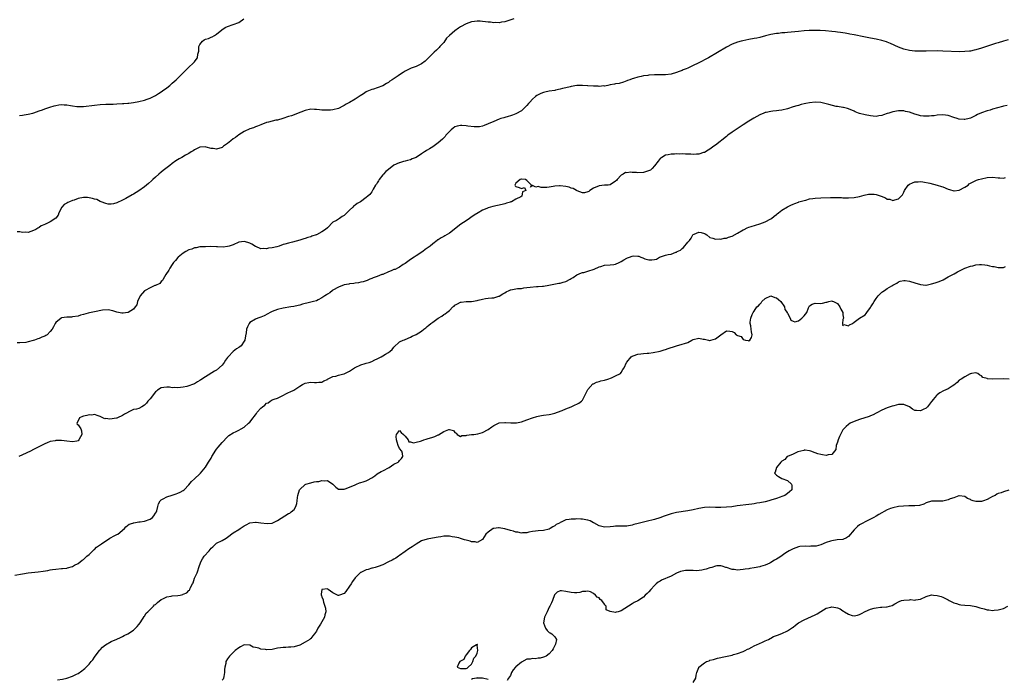
# Model space of a CAD drawing. Units: inches. Extents: x 2586000 to 2589000, y 1488000 to 1491000.
# Drawn here: x 2587546 to 2587901, y 1489339 to 1489577 of the extents above; entities that cross this region are included whole.
import ezdxf

# ---------------------------------------------------------------- set-up
doc = ezdxf.new("R2010")
doc.units = ezdxf.units.IN
doc.header["$MEASUREMENT"] = 0
doc.layers.add('LD25861488_10ft', color=131, linetype='Continuous')

msp = doc.modelspace()

# ---------------------------------------------------------------- linework, layer by layer
at = {"layer": 'LD25861488_10ft'}
for points, elevation in [([(2587724.31, 1489577), (2587721, 1489575.94), (2587719.8, 1489575.8), (2587719, 1489575.61), (2587717.71, 1489575.71), (2587717, 1489575.64), (2587715.82, 1489575.82), (2587715, 1489575.82), (2587714, 1489576), (2587713, 1489576.05), (2587712.15, 1489576.15), (2587711, 1489576.17), (2587710.08, 1489576.08), (2587709, 1489575.92), (2587707, 1489575.18), (2587705, 1489574.08), (2587704.3, 1489573.7), (2587703, 1489572.71), (2587701.06, 1489571), (2587700.02, 1489569.99), (2587699, 1489568.53), (2587697.53, 1489567), (2587697.33, 1489566.67), (2587697, 1489566.3), (2587696.34, 1489565.66), (2587695.47, 1489565), (2587695, 1489564.5), (2587693.48, 1489563), (2587693.25, 1489562.75), (2587692.25, 1489561.75), (2587691, 1489560.82), (2587690.69, 1489560.69), (2587689, 1489559.86), (2587687.25, 1489559.25), (2587687, 1489559.14), (2587685, 1489558.12), (2587684.36, 1489557.64), (2587683, 1489556.83), (2587682.47, 1489556.47), (2587680.32, 1489555), (2587679.53, 1489554.47), (2587679, 1489554.08), (2587678.29, 1489553.71), (2587677, 1489552.84), (2587675, 1489552.06), (2587673.65, 1489551.65), (2587673, 1489551.47), (2587671.78, 1489551), (2587671.23, 1489550.77), (2587671, 1489550.64), (2587669.99, 1489549.99), (2587668.77, 1489549.23), (2587667, 1489548.01), (2587665, 1489546.86), (2587663.8, 1489546.2), (2587663, 1489545.69), (2587662.52, 1489545.48), (2587661, 1489544.69), (2587659, 1489544.15), (2587658.08, 1489544.08), (2587657, 1489544.01), (2587656.03, 1489544.03), (2587655, 1489544.11), (2587654.16, 1489544.16), (2587653, 1489544.34), (2587652.32, 1489544.32), (2587651, 1489544.41), (2587649, 1489543.97), (2587647.36, 1489543.36), (2587643.99, 1489542.01), (2587643, 1489541.71), (2587640.93, 1489541), (2587639, 1489540.48), (2587638.39, 1489540.39), (2587637, 1489540.06), (2587635.76, 1489539.76), (2587635, 1489539.54), (2587633, 1489538.8), (2587631.72, 1489538.28), (2587631, 1489538.03), (2587630.28, 1489537.72), (2587629, 1489537.3), (2587627, 1489536.38), (2587625, 1489535.13), (2587623.78, 1489534.22), (2587623, 1489533.67), (2587622.12, 1489533), (2587621, 1489532.05), (2587619.49, 1489531), (2587619, 1489530.63), (2587617, 1489530.03), (2587615.8, 1489530.2), (2587615, 1489530.24), (2587613.28, 1489530.72), (2587613, 1489530.77), (2587611, 1489530.7), (2587610.47, 1489530.47), (2587609, 1489529.74), (2587608.59, 1489529.41), (2587607.89, 1489529), (2587607, 1489528.46), (2587605.8, 1489527.8), (2587604.47, 1489527), (2587603.51, 1489526.49), (2587602.25, 1489525.75), (2587601, 1489524.81), (2587600.13, 1489524.13), (2587597.7, 1489522.3), (2587597, 1489521.65), (2587596.19, 1489521), (2587595, 1489519.92), (2587593.98, 1489519), (2587593.49, 1489518.51), (2587592.45, 1489517.55), (2587591, 1489516.32), (2587589, 1489514.93), (2587587, 1489513.73), (2587586.51, 1489513.49), (2587584.2, 1489512.2), (2587583, 1489511.58), (2587581, 1489510.62), (2587579.77, 1489510.23), (2587579, 1489510.14), (2587577.83, 1489510.17), (2587577, 1489510.4), (2587575.34, 1489511), (2587575.11, 1489511.11), (2587575, 1489511.11), (2587573.77, 1489511.77), (2587573, 1489511.95), (2587572.22, 1489512.22), (2587571, 1489512.43), (2587570.47, 1489512.47), (2587569, 1489512.48), (2587567, 1489512.11), (2587565.6, 1489511.6), (2587565, 1489511.43), (2587563.91, 1489511), (2587563.28, 1489510.72), (2587563, 1489510.5), (2587562.02, 1489509.98), (2587561.13, 1489509), (2587560.08, 1489507), (2587559.8, 1489506.2), (2587558.99, 1489505.01), (2587557, 1489503.79), (2587555.54, 1489503), (2587555.16, 1489502.84), (2587555, 1489502.75), (2587553.76, 1489502.24), (2587553, 1489501.7), (2587552.5, 1489501.5), (2587551.77, 1489501), (2587551, 1489500.59), (2587549, 1489499.92), (2587547.95, 1489499.95), (2587547, 1489499.86), (2587546.07, 1489500.07), (2587545, 1489500.14)], 11870), ([(2587545.9, 1489542.1), (2587547, 1489542.26), (2587547.62, 1489542.38), (2587549, 1489542.59), (2587550.69, 1489543), (2587551.12, 1489543.12), (2587553, 1489543.8), (2587554.22, 1489544.22), (2587555, 1489544.51), (2587556.87, 1489545.13), (2587558.4, 1489545.6), (2587559, 1489545.77), (2587560.05, 1489545.95), (2587561, 1489546.07), (2587561.97, 1489546.03), (2587563, 1489545.96), (2587564.24, 1489545.76), (2587565, 1489545.61), (2587566.57, 1489545.43), (2587567, 1489545.36), (2587568.59, 1489545.41), (2587569, 1489545.41), (2587573, 1489545.88), (2587575, 1489546.06), (2587577, 1489546.18), (2587579.74, 1489546.26), (2587581, 1489546.31), (2587583, 1489546.42), (2587583.52, 1489546.48), (2587585, 1489546.58), (2587585.37, 1489546.63), (2587587, 1489546.79), (2587589, 1489547.14), (2587591, 1489547.66), (2587591.99, 1489547.99), (2587593, 1489548.37), (2587595, 1489549.34), (2587595.99, 1489550.01), (2587597, 1489550.62), (2587597.53, 1489551), (2587599, 1489552.15), (2587600.12, 1489553), (2587601, 1489553.79), (2587602.43, 1489555), (2587603, 1489555.58), (2587604.46, 1489557), (2587605, 1489557.57), (2587607, 1489559.56), (2587608.53, 1489561), (2587608.76, 1489561.24), (2587609, 1489561.54), (2587609.69, 1489562.31), (2587610.13, 1489563), (2587610.29, 1489564.29), (2587610.52, 1489565), (2587610.59, 1489565.41), (2587610.65, 1489567), (2587611, 1489567.74), (2587611.96, 1489569), (2587612.58, 1489569.42), (2587613, 1489569.67), (2587614.03, 1489569.97), (2587615, 1489570.42), (2587615.47, 1489570.53), (2587616.28, 1489571), (2587617, 1489571.44), (2587618.94, 1489573.06), (2587620.13, 1489573.87), (2587621, 1489574.3), (2587623.03, 1489575.03), (2587625, 1489575.71), (2587626.85, 1489577)], 11860), ([(2587902.59, 1489569.41), (2587900.95, 1489568.95), (2587899, 1489568.34), (2587898.08, 1489568.08), (2587893, 1489566.4), (2587891, 1489565.79), (2587890.33, 1489565.67), (2587889, 1489565.37), (2587888.64, 1489565.36), (2587887, 1489565.18), (2587885.16, 1489565.16), (2587879, 1489565.4), (2587877, 1489565.43), (2587873, 1489565.35), (2587871, 1489565.35), (2587869, 1489565.41), (2587867, 1489565.59), (2587865, 1489566.02), (2587863, 1489566.74), (2587860.11, 1489568.11), (2587859, 1489568.59), (2587858.7, 1489568.7), (2587857, 1489569.24), (2587855, 1489569.71), (2587853, 1489570.1), (2587850.54, 1489570.54), (2587847, 1489571.24), (2587845.51, 1489571.51), (2587845, 1489571.63), (2587843.8, 1489571.8), (2587843, 1489571.97), (2587842.07, 1489572.07), (2587841, 1489572.26), (2587840.31, 1489572.31), (2587839, 1489572.49), (2587836.72, 1489572.72), (2587834.83, 1489572.83), (2587832.85, 1489572.85), (2587830.79, 1489572.79), (2587829, 1489572.68), (2587827, 1489572.51), (2587823, 1489572.12), (2587822, 1489572), (2587821, 1489571.91), (2587819.74, 1489571.74), (2587819, 1489571.67), (2587817, 1489571.33), (2587815.12, 1489570.88), (2587813, 1489570.31), (2587811.92, 1489570.08), (2587811, 1489569.9), (2587809, 1489569.56), (2587806.86, 1489569.14), (2587806.3, 1489569), (2587805, 1489568.62), (2587803, 1489567.84), (2587801, 1489566.81), (2587794.48, 1489563), (2587793, 1489562.24), (2587792.2, 1489561.8), (2587790.79, 1489561), (2587789, 1489560.13), (2587787, 1489559.2), (2587786.5, 1489559), (2587785.41, 1489558.59), (2587785, 1489558.39), (2587783.94, 1489558.06), (2587783, 1489557.65), (2587781, 1489557.06), (2587779, 1489556.83), (2587775, 1489556.8), (2587773, 1489556.66), (2587772.57, 1489556.57), (2587771, 1489556.41), (2587770.15, 1489556.15), (2587769, 1489556.01), (2587767.47, 1489555.47), (2587767, 1489555.39), (2587766.06, 1489555), (2587765.25, 1489554.75), (2587765, 1489554.61), (2587763.84, 1489554.16), (2587762.32, 1489553.68), (2587761, 1489553.52), (2587760.59, 1489553.41), (2587759, 1489553.19), (2587758.16, 1489553), (2587757, 1489552.77), (2587756.79, 1489552.79), (2587755, 1489552.63), (2587754.7, 1489552.7), (2587753, 1489552.75), (2587751, 1489552.86), (2587750.85, 1489552.85), (2587749, 1489552.94), (2587747, 1489552.94), (2587745, 1489552.64), (2587744.53, 1489552.53), (2587743, 1489552.11), (2587741.82, 1489551.82), (2587741, 1489551.58), (2587739.24, 1489551.24), (2587739, 1489551.18), (2587737, 1489550.89), (2587735.43, 1489550.57), (2587735, 1489550.46), (2587734.02, 1489550.02), (2587733, 1489549.61), (2587732.61, 1489549.39), (2587732.07, 1489549), (2587731, 1489547.99), (2587730, 1489547), (2587729.53, 1489546.47), (2587729, 1489545.74), (2587728.21, 1489545), (2587727, 1489543.83), (2587725, 1489542.73), (2587723.76, 1489542.24), (2587723, 1489542.03), (2587722.26, 1489541.74), (2587721, 1489541.42), (2587720.69, 1489541.31), (2587719.62, 1489541), (2587719, 1489540.78), (2587717, 1489540), (2587715, 1489539.07), (2587713.54, 1489538.46), (2587713, 1489538.32), (2587711.92, 1489538.08), (2587709.96, 1489538.04), (2587707.7, 1489538.29), (2587707, 1489538.44), (2587705.49, 1489538.51), (2587705, 1489538.55), (2587703.77, 1489538.23), (2587703, 1489538), (2587702.4, 1489537.6), (2587701.66, 1489537), (2587701, 1489536.38), (2587699.78, 1489535), (2587699.45, 1489534.55), (2587698.46, 1489533.54), (2587697, 1489532.22), (2587695, 1489530.81), (2587693.85, 1489530.15), (2587693, 1489529.57), (2587692.62, 1489529.38), (2587692.04, 1489529), (2587691, 1489528.28), (2587689.02, 1489527), (2587687.57, 1489526.43), (2587687, 1489526.18), (2587685.87, 1489525.87), (2587685, 1489525.68), (2587684.46, 1489525.54), (2587683, 1489525.07), (2587682.88, 1489525), (2587681, 1489524.16), (2587679, 1489522.69), (2587678.12, 1489521.88), (2587677.27, 1489521), (2587677, 1489520.69), (2587675.67, 1489519), (2587675.44, 1489518.56), (2587675, 1489517.85), (2587674.67, 1489517.33), (2587674.39, 1489517), (2587673.53, 1489515.53), (2587673.18, 1489514.82), (2587673, 1489514.6), (2587672.34, 1489513.66), (2587671.63, 1489513), (2587671, 1489512.58), (2587668.88, 1489511), (2587667.67, 1489510.33), (2587667, 1489509.73), (2587666.53, 1489509.47), (2587666.12, 1489509), (2587665, 1489507.95), (2587663.46, 1489506.54), (2587663, 1489505.98), (2587662.35, 1489505.65), (2587661.39, 1489505), (2587661, 1489504.72), (2587660.25, 1489504.25), (2587659, 1489503.58), (2587657, 1489501.62), (2587656.35, 1489501), (2587655, 1489500.08), (2587653.04, 1489499.04), (2587652.95, 1489499), (2587651.43, 1489498.57), (2587651, 1489498.36), (2587649.9, 1489498.1), (2587649, 1489497.69), (2587648.45, 1489497.55), (2587647, 1489497.07), (2587644.41, 1489496.41), (2587643, 1489496.08), (2587641.65, 1489495.65), (2587641, 1489495.5), (2587639.62, 1489495), (2587638.76, 1489494.76), (2587637, 1489494.33), (2587635.78, 1489494.22), (2587635, 1489493.99), (2587633.88, 1489494.12), (2587633, 1489494.04), (2587631.18, 1489494.82), (2587631, 1489494.87), (2587629.73, 1489495.73), (2587629, 1489496.09), (2587628.33, 1489496.33), (2587627, 1489496.69), (2587625, 1489496.35), (2587623, 1489495.47), (2587621.53, 1489495), (2587621, 1489494.82), (2587619.36, 1489494.64), (2587617.31, 1489494.69), (2587617, 1489494.72), (2587614.79, 1489494.79), (2587613, 1489494.77), (2587611.33, 1489494.67), (2587611, 1489494.67), (2587609.61, 1489494.39), (2587609, 1489494.36), (2587608.08, 1489493.92), (2587607, 1489493.62), (2587605.9, 1489493), (2587605, 1489492.43), (2587603.14, 1489491), (2587603, 1489490.87), (2587602.17, 1489489.82), (2587601.44, 1489489), (2587601, 1489488.37), (2587600.11, 1489487), (2587599.75, 1489486.25), (2587598.69, 1489484.69), (2587597.67, 1489483), (2587597.45, 1489482.55), (2587597, 1489482.18), (2587596.49, 1489481.51), (2587595, 1489480.78), (2587594.72, 1489480.72), (2587593, 1489479.95), (2587591.18, 1489479), (2587591, 1489478.87), (2587589.4, 1489477), (2587588.46, 1489475), (2587588.17, 1489473.83), (2587587.61, 1489473), (2587587, 1489472.16), (2587585.1, 1489471), (2587585, 1489470.96), (2587583.27, 1489470.73), (2587583, 1489470.72), (2587582.78, 1489470.78), (2587581, 1489471.1), (2587579.61, 1489471.61), (2587577.92, 1489471.92), (2587575.81, 1489471.81), (2587573, 1489471.28), (2587571.11, 1489470.89), (2587570.72, 1489470.72), (2587569, 1489470.28), (2587567.94, 1489470.06), (2587567, 1489469.68), (2587565, 1489469.39), (2587564.63, 1489469.37), (2587563, 1489469.38), (2587561, 1489469.08), (2587560.87, 1489469), (2587559, 1489467.36), (2587558.77, 1489467), (2587558.15, 1489465.85), (2587557.65, 1489465), (2587557, 1489464.18), (2587555.88, 1489463), (2587555.35, 1489462.65), (2587555, 1489462.45), (2587553.94, 1489462.06), (2587553, 1489461.6), (2587552.51, 1489461.49), (2587551.28, 1489461), (2587550.86, 1489460.86), (2587549, 1489460.38), (2587548.22, 1489460.22), (2587546.07, 1489460.07), (2587545, 1489460.1)], 11880), ([(2587902.24, 1489545.76), (2587901, 1489545.51), (2587900.62, 1489545.38), (2587897, 1489544.4), (2587896.09, 1489544.09), (2587895, 1489543.77), (2587893, 1489543.08), (2587891.51, 1489542.49), (2587891, 1489542.15), (2587890.21, 1489541.79), (2587889, 1489541.14), (2587888.53, 1489541), (2587887, 1489540.67), (2587886.71, 1489540.71), (2587885, 1489540.79), (2587884.83, 1489540.83), (2587884.17, 1489541), (2587883, 1489541.43), (2587881, 1489542.13), (2587879, 1489542.34), (2587877, 1489542.23), (2587875.94, 1489542.06), (2587875, 1489542.02), (2587874.13, 1489541.87), (2587873, 1489541.87), (2587872.11, 1489541.89), (2587871, 1489542.02), (2587870.23, 1489542.23), (2587869, 1489542.6), (2587867, 1489543.34), (2587865.63, 1489543.63), (2587865, 1489543.78), (2587863, 1489543.8), (2587861, 1489543.44), (2587859.56, 1489543), (2587859, 1489542.8), (2587857.61, 1489542.39), (2587857, 1489542.11), (2587855.97, 1489542.03), (2587855, 1489541.8), (2587853.87, 1489541.87), (2587853, 1489541.98), (2587851, 1489542.4), (2587849, 1489542.9), (2587848.67, 1489543), (2587847.46, 1489543.46), (2587847, 1489543.73), (2587845, 1489544.58), (2587844.69, 1489544.69), (2587843.16, 1489545), (2587843, 1489545.04), (2587842.96, 1489545.04), (2587841, 1489545.38), (2587840.57, 1489545.43), (2587837.91, 1489546.09), (2587837, 1489546.36), (2587835, 1489546.8), (2587833, 1489546.92), (2587831, 1489546.73), (2587829.57, 1489546.43), (2587829, 1489546.32), (2587827.96, 1489546.04), (2587827, 1489545.79), (2587826.4, 1489545.6), (2587825, 1489545.2), (2587823, 1489544.56), (2587821, 1489544.04), (2587819.9, 1489543.9), (2587819, 1489543.76), (2587817.68, 1489543.68), (2587817, 1489543.59), (2587815.27, 1489543.27), (2587815, 1489543.2), (2587814.47, 1489543), (2587813, 1489542.34), (2587810.85, 1489541.15), (2587809, 1489540.07), (2587807, 1489538.81), (2587805.93, 1489538.07), (2587803, 1489536.07), (2587801.52, 1489535), (2587801, 1489534.6), (2587797, 1489531.36), (2587796.46, 1489531), (2587795, 1489529.97), (2587794.41, 1489529.59), (2587793, 1489528.8), (2587792.75, 1489528.75), (2587791, 1489528.16), (2587790.21, 1489528.21), (2587789, 1489528.06), (2587788.16, 1489528.16), (2587787, 1489528.16), (2587786.19, 1489528.19), (2587785, 1489528.26), (2587784.21, 1489528.21), (2587783, 1489528.29), (2587782.18, 1489528.18), (2587781, 1489528.2), (2587779.94, 1489527.94), (2587779, 1489527.8), (2587777.64, 1489527), (2587777.25, 1489526.75), (2587777, 1489526.55), (2587776.35, 1489525.65), (2587775, 1489523.93), (2587774.19, 1489523), (2587773.57, 1489522.43), (2587772.14, 1489521.86), (2587771, 1489521.59), (2587769, 1489521.46), (2587768.48, 1489521.52), (2587767, 1489521.51), (2587766.38, 1489521.62), (2587765, 1489521.42), (2587764.51, 1489521.49), (2587763.67, 1489521), (2587763, 1489520.59), (2587761.58, 1489519), (2587761.28, 1489518.72), (2587761, 1489518.38), (2587759, 1489517.06), (2587758.25, 1489517), (2587756.93, 1489516.93), (2587755, 1489516.78), (2587753, 1489515.84), (2587751.67, 1489515), (2587751.3, 1489514.7), (2587751, 1489514.56), (2587749.75, 1489514.25), (2587749, 1489514.26), (2587747.11, 1489514.89), (2587746.89, 1489515), (2587745.72, 1489515.72), (2587745, 1489515.91), (2587744.24, 1489516.24), (2587743, 1489516.53), (2587741, 1489516.78), (2587740.74, 1489516.74), (2587739, 1489516.65), (2587738.51, 1489516.51), (2587737, 1489516.28), (2587736.11, 1489516.11), (2587735, 1489516.14), (2587734.08, 1489516.08), (2587733, 1489516.45), (2587732.22, 1489516.22), (2587731, 1489516.9), (2587730.22, 1489516.22), (2587730.64, 1489517), (2587729, 1489518.64), (2587728.47, 1489519), (2587727.12, 1489519.12), (2587727, 1489519.11), (2587726.5, 1489519), (2587725, 1489517.72), (2587724.65, 1489517), (2587724.78, 1489516.78), (2587725, 1489516.49), (2587726.17, 1489516.17), (2587727, 1489515.78), (2587728.14, 1489516.14), (2587728.59, 1489515), (2587727.37, 1489514.63), (2587727.17, 1489513), (2587726.76, 1489512.76), (2587725, 1489511.95), (2587723.41, 1489511), (2587723.09, 1489510.91), (2587723, 1489510.86), (2587721.56, 1489510.44), (2587721, 1489510.26), (2587719.99, 1489510.01), (2587716.73, 1489509.27), (2587715, 1489508.76), (2587714.57, 1489508.57), (2587713, 1489507.95), (2587711.34, 1489507), (2587709.9, 1489506.1), (2587708.7, 1489505.3), (2587708.27, 1489505), (2587707, 1489504.16), (2587705.14, 1489502.86), (2587704, 1489502), (2587702.74, 1489501), (2587701, 1489499.67), (2587699.35, 1489498.65), (2587699, 1489498.41), (2587697.98, 1489498.02), (2587697, 1489497.29), (2587696.77, 1489497.23), (2587696.54, 1489497), (2587695, 1489495.85), (2587694.11, 1489495), (2587693, 1489494.2), (2587692.25, 1489493.74), (2587691.38, 1489493), (2587689, 1489491.46), (2587688.34, 1489491), (2587687, 1489490.12), (2587685, 1489488.74), (2587684.27, 1489488.28), (2587683, 1489487.41), (2587682.27, 1489487), (2587681.41, 1489486.59), (2587681, 1489486.48), (2587679.98, 1489486.02), (2587679, 1489485.68), (2587677, 1489484.78), (2587676.67, 1489484.67), (2587675, 1489484.02), (2587673.48, 1489483.48), (2587673, 1489483.3), (2587672.26, 1489483), (2587671.39, 1489482.61), (2587671, 1489482.5), (2587669.87, 1489482.13), (2587669, 1489481.93), (2587668.23, 1489481.77), (2587667, 1489481.6), (2587666.5, 1489481.5), (2587665, 1489481.35), (2587664.72, 1489481.28), (2587663, 1489480.99), (2587661, 1489480.21), (2587659, 1489479.12), (2587658.83, 1489479), (2587657.86, 1489478.14), (2587657, 1489477.67), (2587656.63, 1489477.37), (2587656.05, 1489477), (2587655, 1489476.27), (2587653.61, 1489475.61), (2587653, 1489475.28), (2587651.93, 1489475), (2587651, 1489474.71), (2587649.57, 1489474.43), (2587649, 1489474.26), (2587648, 1489474), (2587647, 1489473.71), (2587646.47, 1489473.53), (2587644.84, 1489473.16), (2587643.77, 1489473), (2587641, 1489472.56), (2587639, 1489472.1), (2587637, 1489471.34), (2587636.31, 1489471), (2587635.5, 1489470.5), (2587634.16, 1489469.84), (2587633, 1489469.34), (2587631.94, 1489469), (2587631, 1489468.58), (2587629, 1489467.34), (2587628.71, 1489467), (2587628.12, 1489465.88), (2587627.74, 1489465), (2587627.63, 1489463.63), (2587627.4, 1489462.6), (2587627.2, 1489461), (2587627, 1489460.65), (2587625.87, 1489459), (2587625.39, 1489458.61), (2587625, 1489458.39), (2587624.16, 1489457.84), (2587623, 1489456.91), (2587621.13, 1489455), (2587621, 1489454.79), (2587620.22, 1489453.78), (2587619.69, 1489453), (2587619, 1489451.94), (2587617, 1489450.21), (2587616.21, 1489449.79), (2587613, 1489447.79), (2587611.31, 1489446.69), (2587611, 1489446.46), (2587610.07, 1489445.93), (2587609, 1489445.25), (2587608.31, 1489445), (2587607, 1489444.48), (2587606.29, 1489444.29), (2587605, 1489444.05), (2587603.96, 1489443.96), (2587603, 1489443.81), (2587601.95, 1489443.95), (2587601, 1489443.85), (2587600.06, 1489444.06), (2587599, 1489444.05), (2587597.97, 1489443.97), (2587597, 1489443.83), (2587595.72, 1489443), (2587595.35, 1489442.65), (2587595, 1489442.42), (2587593, 1489439.87), (2587592.22, 1489439), (2587591.71, 1489438.29), (2587591, 1489437.54), (2587590.06, 1489437), (2587589, 1489436.32), (2587588.1, 1489436.1), (2587587, 1489435.97), (2587585.14, 1489435), (2587585, 1489434.96), (2587583.73, 1489434.27), (2587583, 1489433.85), (2587581.29, 1489433), (2587581, 1489432.9), (2587580.87, 1489432.87), (2587578.52, 1489432.52), (2587577, 1489432.69), (2587576.68, 1489432.68), (2587576, 1489433), (2587575, 1489433.49), (2587574.32, 1489433.68), (2587573, 1489434.18), (2587572.01, 1489433.99), (2587571, 1489434.06), (2587570.18, 1489433.82), (2587569, 1489433.63), (2587568.58, 1489433.42), (2587567.56, 1489433), (2587567, 1489431.86), (2587566.6, 1489431), (2587566.66, 1489430.66), (2587567, 1489430.44), (2587568.05, 1489429), (2587568.29, 1489428.29), (2587568.37, 1489427), (2587567.86, 1489426.14), (2587567.3, 1489425), (2587567, 1489424.65), (2587566.6, 1489424.6), (2587565, 1489424.26), (2587563, 1489424.57), (2587561, 1489424.83), (2587559, 1489424.79), (2587558.72, 1489424.72), (2587557, 1489424.39), (2587555.93, 1489423.93), (2587555, 1489423.6), (2587553.86, 1489423), (2587551, 1489421.57), (2587549.89, 1489421), (2587547, 1489419.58), (2587545.67, 1489419)], 11890), ([(2587544.17, 1489376.17), (2587547, 1489376.69), (2587549, 1489376.99), (2587552.62, 1489377.38), (2587554.4, 1489377.6), (2587556.12, 1489377.88), (2587557, 1489378.05), (2587557.83, 1489378.17), (2587559, 1489378.38), (2587561, 1489378.54), (2587561.39, 1489378.61), (2587563, 1489378.75), (2587563.18, 1489378.82), (2587565, 1489379.35), (2587565.75, 1489379.75), (2587567, 1489380.44), (2587568.46, 1489381.54), (2587569, 1489381.87), (2587569.57, 1489382.43), (2587570.22, 1489383), (2587571, 1489383.64), (2587572.39, 1489385), (2587572.69, 1489385.31), (2587573, 1489385.48), (2587573.7, 1489386.3), (2587575.49, 1489387.49), (2587577, 1489388.62), (2587577.64, 1489389), (2587578.43, 1489389.57), (2587579, 1489389.8), (2587579.77, 1489390.23), (2587581, 1489390.81), (2587581.33, 1489391), (2587583.78, 1489393), (2587584.31, 1489393.69), (2587585.46, 1489394.54), (2587586.78, 1489395), (2587587, 1489395.1), (2587587.09, 1489395.09), (2587589, 1489395.39), (2587589.42, 1489395.42), (2587591, 1489395.65), (2587593, 1489396.38), (2587593.86, 1489397), (2587594.38, 1489397.62), (2587595, 1489398.52), (2587595.27, 1489399), (2587595.41, 1489399.41), (2587595.82, 1489401), (2587596.03, 1489401.97), (2587596.66, 1489403), (2587597, 1489403.42), (2587597.7, 1489403.7), (2587599, 1489404.43), (2587601, 1489405.01), (2587602.43, 1489405.57), (2587603, 1489405.74), (2587603.87, 1489406.13), (2587605, 1489406.73), (2587605.34, 1489407), (2587607, 1489408.82), (2587607.95, 1489410.05), (2587609, 1489410.95), (2587611, 1489412.76), (2587611.23, 1489413), (2587613, 1489415.21), (2587614.03, 1489417), (2587615, 1489418.46), (2587615.31, 1489419), (2587616.7, 1489421.3), (2587617, 1489421.72), (2587617.57, 1489422.43), (2587619, 1489424.13), (2587621, 1489426.16), (2587621.45, 1489426.55), (2587623, 1489427.58), (2587624.02, 1489428.02), (2587625, 1489428.49), (2587625.93, 1489429), (2587627, 1489429.63), (2587628.57, 1489431), (2587629, 1489431.44), (2587630.23, 1489433), (2587630.56, 1489433.44), (2587631, 1489434.12), (2587631.4, 1489434.6), (2587631.69, 1489435), (2587633, 1489436.46), (2587633.62, 1489437), (2587634.45, 1489437.55), (2587635, 1489438.22), (2587635.56, 1489438.44), (2587636.28, 1489439), (2587637, 1489439.43), (2587637.73, 1489439.73), (2587639, 1489440.14), (2587640.95, 1489441.05), (2587642.26, 1489441.74), (2587643, 1489442.07), (2587643.6, 1489442.4), (2587644.84, 1489443), (2587645.27, 1489443.27), (2587647, 1489444.44), (2587648.05, 1489445), (2587649, 1489445.46), (2587650.31, 1489445.69), (2587651, 1489445.88), (2587652.29, 1489445.71), (2587653, 1489445.76), (2587653.86, 1489445.86), (2587655, 1489445.83), (2587655.72, 1489446.28), (2587657, 1489446.88), (2587657.06, 1489446.94), (2587659, 1489447.92), (2587660.04, 1489448.04), (2587661, 1489448.38), (2587662.86, 1489448.86), (2587663, 1489448.91), (2587665, 1489449.87), (2587665.74, 1489450.26), (2587666.78, 1489451), (2587667, 1489451.14), (2587669, 1489452.12), (2587670.57, 1489452.57), (2587671, 1489452.68), (2587672.03, 1489453), (2587673, 1489453.28), (2587674.11, 1489453.89), (2587675, 1489454.29), (2587675.44, 1489454.56), (2587676.34, 1489455), (2587677, 1489455.38), (2587677.95, 1489455.95), (2587679, 1489456.54), (2587679.67, 1489457), (2587680.35, 1489457.65), (2587681, 1489458.49), (2587683, 1489460.37), (2587684.29, 1489461), (2587684.8, 1489461.2), (2587685, 1489461.32), (2587687, 1489462.1), (2587687.56, 1489462.44), (2587689, 1489463.03), (2587691, 1489464.28), (2587691.81, 1489465), (2587692.5, 1489465.5), (2587693, 1489465.92), (2587693.61, 1489466.39), (2587694.26, 1489467), (2587695, 1489467.57), (2587697, 1489469.02), (2587698.32, 1489469.68), (2587699, 1489470.28), (2587699.52, 1489470.48), (2587700.07, 1489471), (2587701, 1489471.75), (2587702.22, 1489473), (2587702.69, 1489473.31), (2587703, 1489473.63), (2587703.92, 1489474.08), (2587705, 1489474.72), (2587705.24, 1489474.76), (2587707.08, 1489474.92), (2587709, 1489474.93), (2587711, 1489475.29), (2587711.42, 1489475.42), (2587713, 1489475.85), (2587714.05, 1489476.05), (2587715, 1489476.21), (2587716.32, 1489476.32), (2587717, 1489476.35), (2587718.85, 1489476.85), (2587719, 1489476.87), (2587720.28, 1489477.72), (2587721, 1489478.13), (2587721.53, 1489478.47), (2587722.59, 1489479), (2587723, 1489479.17), (2587723.2, 1489479.2), (2587725, 1489479.57), (2587725.64, 1489479.64), (2587727, 1489479.73), (2587727.89, 1489479.89), (2587729, 1489479.98), (2587730.21, 1489480.21), (2587732.42, 1489480.42), (2587733, 1489480.4), (2587734.55, 1489480.55), (2587735, 1489480.55), (2587736.91, 1489480.91), (2587738.71, 1489481.29), (2587740.45, 1489481.55), (2587741, 1489481.61), (2587742.09, 1489481.91), (2587743, 1489482.14), (2587744.6, 1489483), (2587745, 1489483.26), (2587745.64, 1489483.64), (2587747, 1489484.58), (2587748.64, 1489485.36), (2587749, 1489485.39), (2587749.47, 1489485.47), (2587751, 1489485.94), (2587753.29, 1489486.71), (2587755, 1489487.49), (2587755.65, 1489487.65), (2587757, 1489488.05), (2587759, 1489488.16), (2587760.35, 1489488.35), (2587761, 1489488.4), (2587762.23, 1489489), (2587762.71, 1489489.29), (2587763, 1489489.4), (2587763.96, 1489490.04), (2587765, 1489490.6), (2587765.31, 1489490.7), (2587766.02, 1489491), (2587767, 1489491.35), (2587767.44, 1489491.44), (2587769, 1489491.37), (2587769.34, 1489491.34), (2587770.1, 1489491), (2587770.76, 1489490.76), (2587771, 1489490.64), (2587771.57, 1489490.43), (2587773, 1489490.04), (2587774.02, 1489489.98), (2587775, 1489490.18), (2587775.69, 1489490.31), (2587776.78, 1489491), (2587777.16, 1489491.16), (2587779, 1489491.75), (2587780, 1489492), (2587781, 1489492.08), (2587782.76, 1489492.76), (2587783, 1489492.78), (2587783.23, 1489493), (2587784.45, 1489493.55), (2587785, 1489494.14), (2587785.48, 1489494.53), (2587787, 1489496.34), (2587787.6, 1489497), (2587788.21, 1489497.79), (2587788.82, 1489499), (2587789, 1489499.17), (2587789.29, 1489499.29), (2587791, 1489499.95), (2587791.84, 1489499.84), (2587793, 1489499.54), (2587793.35, 1489499.35), (2587793.89, 1489499), (2587795, 1489498.09), (2587796.12, 1489497.88), (2587797, 1489497.48), (2587798.41, 1489497.59), (2587799, 1489497.5), (2587800.2, 1489497.8), (2587801, 1489497.87), (2587801.77, 1489498.23), (2587803, 1489498.62), (2587805, 1489499.67), (2587807, 1489500.83), (2587807.31, 1489501), (2587808.45, 1489501.55), (2587809, 1489501.8), (2587809.89, 1489502.11), (2587811.41, 1489502.59), (2587813.08, 1489503), (2587815, 1489503.79), (2587817, 1489504.85), (2587817.25, 1489505), (2587818.2, 1489505.8), (2587819, 1489506.4), (2587819.32, 1489506.68), (2587819.81, 1489507), (2587821, 1489507.91), (2587823, 1489509.11), (2587824.22, 1489509.78), (2587825, 1489510.08), (2587825.6, 1489510.4), (2587827, 1489510.84), (2587827.1, 1489510.9), (2587829, 1489511.49), (2587829.59, 1489511.59), (2587831, 1489512), (2587832.14, 1489512.14), (2587833, 1489512.3), (2587835, 1489512.41), (2587838.53, 1489512.53), (2587840.55, 1489512.55), (2587841, 1489512.52), (2587842.49, 1489512.49), (2587843, 1489512.41), (2587844.41, 1489512.41), (2587845, 1489512.36), (2587847, 1489512.5), (2587849, 1489512.91), (2587850.62, 1489513.38), (2587852.29, 1489513.71), (2587853, 1489513.78), (2587854.32, 1489513.68), (2587855, 1489513.61), (2587856.83, 1489513), (2587858.35, 1489512.35), (2587859, 1489511.95), (2587859.9, 1489511.9), (2587861, 1489511.45), (2587861.74, 1489511.74), (2587863, 1489512.03), (2587863.99, 1489513), (2587864.48, 1489513.52), (2587865, 1489514.49), (2587865.23, 1489515), (2587866.6, 1489517), (2587867, 1489517.34), (2587868.13, 1489517.87), (2587869, 1489518.19), (2587870.18, 1489518.18), (2587871, 1489518.25), (2587871.85, 1489518.15), (2587874.35, 1489517.65), (2587877, 1489516.98), (2587878.52, 1489516.52), (2587879, 1489516.42), (2587881, 1489515.57), (2587881.44, 1489515.44), (2587883, 1489514.89), (2587883.1, 1489514.9), (2587885, 1489515.15), (2587887, 1489516.27), (2587888.14, 1489517), (2587888.58, 1489517.42), (2587889, 1489517.69), (2587891, 1489518.71), (2587891.24, 1489518.76), (2587891.94, 1489519), (2587893, 1489519.32), (2587895, 1489519.73), (2587897, 1489519.85), (2587899, 1489519.62), (2587899.6, 1489519.6), (2587901, 1489519.48), (2587901.72, 1489519.72)], 11900), ([(2587559.62, 1489338.38), (2587561.39, 1489338.61), (2587563.03, 1489338.97), (2587565, 1489339.69), (2587566.46, 1489340.46), (2587567, 1489340.72), (2587568.39, 1489341.61), (2587569, 1489342.15), (2587569.48, 1489342.52), (2587569.95, 1489343), (2587571, 1489344.04), (2587571.73, 1489345), (2587572.33, 1489345.67), (2587573, 1489346.61), (2587573.21, 1489347), (2587574.74, 1489349), (2587575, 1489349.24), (2587575.84, 1489350.16), (2587576.93, 1489351), (2587579, 1489352.19), (2587581, 1489353.04), (2587582.28, 1489353.72), (2587583, 1489354.04), (2587583.62, 1489354.38), (2587584.94, 1489355), (2587587, 1489356.28), (2587587.8, 1489357), (2587588.33, 1489357.67), (2587589, 1489358.35), (2587589.45, 1489359), (2587590.33, 1489360.33), (2587590.72, 1489361), (2587590.79, 1489361.21), (2587591, 1489361.44), (2587591.57, 1489362.43), (2587592.22, 1489363), (2587593, 1489363.81), (2587594.25, 1489365), (2587594.58, 1489365.42), (2587595, 1489365.64), (2587595.66, 1489366.34), (2587597, 1489367.37), (2587597.62, 1489367.62), (2587599, 1489368.36), (2587600.6, 1489368.6), (2587601, 1489368.68), (2587603, 1489368.83), (2587603.89, 1489369), (2587604.81, 1489369.19), (2587605, 1489369.3), (2587606.21, 1489369.79), (2587607, 1489370.63), (2587607.21, 1489370.79), (2587607.37, 1489371), (2587607.52, 1489371.52), (2587608.28, 1489373), (2587608.56, 1489373.44), (2587609.06, 1489375.06), (2587609.97, 1489377), (2587610.28, 1489377.72), (2587610.65, 1489379), (2587611.33, 1489381), (2587611.93, 1489382.07), (2587612.53, 1489383), (2587614.29, 1489385), (2587615, 1489385.89), (2587615.63, 1489386.37), (2587616.23, 1489387), (2587617, 1489387.68), (2587619, 1489388.67), (2587620.46, 1489389.54), (2587621, 1489389.91), (2587623, 1489391.46), (2587625, 1489392.7), (2587625.52, 1489393), (2587627, 1489394.01), (2587627.63, 1489394.37), (2587629, 1489395.04), (2587631, 1489395.33), (2587631.31, 1489395.31), (2587633, 1489395.05), (2587635.2, 1489394.8), (2587637, 1489394.98), (2587639, 1489395.86), (2587643, 1489398.4), (2587643.39, 1489398.61), (2587643.95, 1489399), (2587645, 1489399.86), (2587645.59, 1489401), (2587645.97, 1489402.03), (2587646.03, 1489403), (2587646.18, 1489404.18), (2587646.31, 1489405), (2587646.95, 1489407), (2587647, 1489407.07), (2587649, 1489408.93), (2587649.15, 1489409), (2587651, 1489409.53), (2587652.18, 1489409.82), (2587653, 1489409.95), (2587653.95, 1489410.05), (2587655, 1489410.37), (2587655.81, 1489410.19), (2587657, 1489410.32), (2587659, 1489409.03), (2587660, 1489408), (2587661, 1489407.29), (2587661.21, 1489407.21), (2587663, 1489407.29), (2587663.38, 1489407.38), (2587665, 1489407.96), (2587667, 1489408.83), (2587667.5, 1489409), (2587668.54, 1489409.46), (2587669, 1489409.61), (2587669.84, 1489409.84), (2587671, 1489410.24), (2587671.48, 1489410.52), (2587673, 1489411.34), (2587674.05, 1489412.05), (2587675, 1489412.73), (2587676.4, 1489413.6), (2587677, 1489413.87), (2587679.25, 1489415), (2587681, 1489416.23), (2587682.56, 1489417), (2587682.76, 1489417.24), (2587683, 1489417.57), (2587683.74, 1489418.26), (2587684.22, 1489419), (2587684.05, 1489420.05), (2587683.8, 1489421), (2587683, 1489421.96), (2587682.55, 1489423), (2587682.18, 1489424.18), (2587681.87, 1489425), (2587681.77, 1489426.23), (2587681.89, 1489427), (2587683, 1489428.35), (2587683.64, 1489427.64), (2587684.43, 1489427), (2587685, 1489426.33), (2587686.18, 1489425), (2587686.34, 1489424.34), (2587687, 1489424.35), (2587688.01, 1489424.01), (2587689, 1489424.24), (2587690.55, 1489424.55), (2587691, 1489424.72), (2587691.83, 1489425), (2587692.68, 1489425.32), (2587693, 1489425.38), (2587695, 1489426.05), (2587695.77, 1489426.23), (2587697, 1489426.87), (2587697.13, 1489426.87), (2587699, 1489428), (2587700.76, 1489428.76), (2587701, 1489428.75), (2587702.43, 1489428.43), (2587703, 1489427.73), (2587703.42, 1489427.42), (2587703.84, 1489427), (2587705, 1489426.3), (2587705.45, 1489426.55), (2587707, 1489426.56), (2587707.29, 1489426.71), (2587709, 1489426.91), (2587709.07, 1489426.93), (2587709.81, 1489427), (2587711.21, 1489427.21), (2587713, 1489427.69), (2587715, 1489428.81), (2587716.27, 1489429.73), (2587717, 1489430.24), (2587719, 1489431.14), (2587721, 1489431.34), (2587721.31, 1489431.31), (2587723.18, 1489431.18), (2587725, 1489431.16), (2587725.19, 1489431.19), (2587727, 1489431.54), (2587729, 1489432.24), (2587731, 1489432.97), (2587732.54, 1489433.46), (2587733, 1489433.59), (2587734.19, 1489433.81), (2587735, 1489433.95), (2587737, 1489434.22), (2587737.65, 1489434.35), (2587739, 1489434.67), (2587739.96, 1489435), (2587741.68, 1489435.68), (2587743, 1489436.25), (2587745, 1489437), (2587746.37, 1489437.63), (2587747, 1489437.89), (2587747.7, 1489438.3), (2587748.63, 1489439), (2587749, 1489439.37), (2587749.83, 1489441), (2587750.2, 1489441.8), (2587750.82, 1489443), (2587751, 1489443.24), (2587752.78, 1489445.22), (2587753, 1489445.31), (2587754.11, 1489445.89), (2587755, 1489446.09), (2587755.71, 1489446.29), (2587757, 1489446.6), (2587758.23, 1489447), (2587759.47, 1489447.47), (2587761, 1489448.12), (2587762.7, 1489449), (2587763, 1489449.33), (2587763.6, 1489450.4), (2587764.01, 1489451), (2587764.88, 1489453), (2587765, 1489453.13), (2587766.57, 1489455), (2587767, 1489455.25), (2587767.36, 1489455.36), (2587769, 1489456.01), (2587770.09, 1489456.09), (2587771, 1489456.23), (2587772.31, 1489456.31), (2587773, 1489456.38), (2587774.59, 1489456.59), (2587777, 1489457.04), (2587778.45, 1489457.55), (2587779, 1489457.65), (2587779.96, 1489458.04), (2587781, 1489458.38), (2587781.48, 1489458.52), (2587783, 1489459.02), (2587785, 1489459.53), (2587785.87, 1489459.87), (2587787, 1489460.23), (2587788.52, 1489461), (2587789, 1489461.28), (2587791, 1489461.78), (2587792.58, 1489461.42), (2587793, 1489461.35), (2587794.51, 1489461), (2587794.92, 1489460.92), (2587795, 1489460.92), (2587795.36, 1489461), (2587797, 1489461.54), (2587799, 1489462.98), (2587801, 1489464.37), (2587802.25, 1489464.25), (2587803, 1489464.1), (2587803.8, 1489463.8), (2587804.5, 1489463), (2587805, 1489462.68), (2587806.29, 1489462.29), (2587807, 1489461.22), (2587807.9, 1489461), (2587808.85, 1489460.85), (2587809, 1489460.75), (2587809.45, 1489461), (2587810.03, 1489461.97), (2587810.29, 1489463), (2587809.99, 1489463.99), (2587809.9, 1489465), (2587809.76, 1489466.24), (2587809.55, 1489467), (2587809.51, 1489467.51), (2587809.8, 1489469), (2587810.23, 1489470.23), (2587810.6, 1489471), (2587811, 1489471.49), (2587811.98, 1489473), (2587812.53, 1489473.47), (2587813, 1489473.99), (2587813.49, 1489474.51), (2587813.77, 1489475), (2587815, 1489476.08), (2587817, 1489476.98), (2587818.46, 1489476.46), (2587819, 1489476.34), (2587819.74, 1489475.74), (2587820.55, 1489475), (2587821.89, 1489473), (2587822.08, 1489472.08), (2587822.91, 1489471), (2587822.9, 1489470.9), (2587823, 1489470.76), (2587824.02, 1489469), (2587824.2, 1489468.2), (2587825, 1489467.83), (2587825.67, 1489467.67), (2587827, 1489468.06), (2587828.22, 1489469), (2587829, 1489469.75), (2587829.94, 1489471), (2587830.64, 1489472.64), (2587830.82, 1489473.18), (2587831, 1489473.44), (2587831.95, 1489474.05), (2587833, 1489474.36), (2587835, 1489474.31), (2587835.6, 1489474.4), (2587837, 1489474.74), (2587837.22, 1489474.78), (2587837.96, 1489475), (2587839, 1489475.19), (2587839.16, 1489475.16), (2587839.61, 1489475), (2587841, 1489474.24), (2587841.91, 1489473), (2587842.25, 1489472.25), (2587842.94, 1489471), (2587843, 1489470.15), (2587843.17, 1489469), (2587843, 1489468.43), (2587842.8, 1489467), (2587843, 1489466.23), (2587843.38, 1489466.62), (2587845, 1489466.18), (2587845.43, 1489466.57), (2587846.47, 1489467), (2587847, 1489467.51), (2587848.95, 1489469), (2587851, 1489470.16), (2587851.38, 1489470.62), (2587851.59, 1489471), (2587853, 1489472.8), (2587853.09, 1489473), (2587853.83, 1489474.17), (2587854.26, 1489475), (2587855, 1489476.03), (2587855.75, 1489477), (2587856.32, 1489477.68), (2587857, 1489478.29), (2587857.46, 1489478.54), (2587858.05, 1489479), (2587859, 1489479.68), (2587860.69, 1489480.69), (2587861, 1489480.82), (2587862.4, 1489481.6), (2587863, 1489482.02), (2587863.7, 1489482.3), (2587865, 1489482.58), (2587865.41, 1489482.59), (2587867, 1489482.38), (2587869, 1489481.76), (2587871, 1489481.07), (2587872.93, 1489480.93), (2587873, 1489480.91), (2587875, 1489481.34), (2587876.24, 1489481.76), (2587877, 1489481.99), (2587877.75, 1489482.25), (2587879.16, 1489482.84), (2587881, 1489483.86), (2587883.16, 1489485), (2587884.29, 1489485.71), (2587887.01, 1489486.99), (2587889, 1489487.72), (2587889.91, 1489487.91), (2587891, 1489488.25), (2587892.28, 1489488.28), (2587893, 1489488.39), (2587894.18, 1489488.18), (2587895, 1489488.09), (2587895.91, 1489487.91), (2587897, 1489487.57), (2587897.56, 1489487.56), (2587899, 1489487.2), (2587899.27, 1489487.27), (2587901, 1489487.3), (2587901.62, 1489487.62)], 11910), ([(2587902.98, 1489446.98), (2587901, 1489447.06), (2587897, 1489446.99), (2587895.11, 1489447.11), (2587895, 1489447.18), (2587893.51, 1489447.51), (2587893, 1489448.14), (2587892.38, 1489448.38), (2587891.66, 1489449), (2587891, 1489449.25), (2587889.4, 1489449), (2587889, 1489448.91), (2587888.86, 1489448.86), (2587887, 1489447.83), (2587885.69, 1489447), (2587885, 1489446.54), (2587884.22, 1489445.78), (2587883, 1489444.78), (2587882.4, 1489444.4), (2587881, 1489443.47), (2587879.32, 1489442.68), (2587877.98, 1489442.02), (2587877, 1489441.3), (2587876.83, 1489441.17), (2587876.72, 1489441), (2587875.59, 1489439.59), (2587875.1, 1489439), (2587875, 1489438.9), (2587873.57, 1489437), (2587873, 1489436.49), (2587871.99, 1489435.99), (2587871, 1489435.45), (2587869.6, 1489435.6), (2587869, 1489435.69), (2587868.1, 1489436.1), (2587867, 1489436.91), (2587865, 1489437.82), (2587864.16, 1489437.84), (2587863, 1489437.77), (2587861.32, 1489437.32), (2587860.8, 1489437.2), (2587859, 1489436.62), (2587857, 1489435.76), (2587855.19, 1489434.81), (2587855, 1489434.72), (2587853.89, 1489434.11), (2587853, 1489433.74), (2587852.5, 1489433.5), (2587849, 1489432.42), (2587847, 1489431.69), (2587845.64, 1489431), (2587845, 1489430.58), (2587844.12, 1489429.88), (2587843.3, 1489429), (2587843, 1489428.62), (2587842.1, 1489427), (2587841.75, 1489426.25), (2587841.24, 1489425), (2587841, 1489424.18), (2587840.62, 1489423), (2587840.42, 1489421.58), (2587839, 1489419.74), (2587837.64, 1489419.64), (2587837, 1489419.44), (2587835.63, 1489419.63), (2587835, 1489419.79), (2587833.93, 1489419.93), (2587833, 1489420.38), (2587831.4, 1489421), (2587831, 1489421.1), (2587829.33, 1489421.33), (2587829, 1489421.26), (2587828.86, 1489421.14), (2587827.86, 1489421), (2587826.72, 1489420.72), (2587825, 1489419.88), (2587823, 1489419.05), (2587822.91, 1489419), (2587822.03, 1489417.97), (2587821, 1489417.35), (2587820.84, 1489417.16), (2587820.64, 1489417), (2587818.98, 1489415), (2587818.58, 1489413.42), (2587818.27, 1489413), (2587818.63, 1489412.63), (2587819, 1489412.33), (2587819.8, 1489411.8), (2587821, 1489411.11), (2587823, 1489410.38), (2587824.5, 1489409), (2587824.54, 1489408.54), (2587824.6, 1489407), (2587823.75, 1489406.25), (2587823, 1489405.69), (2587822, 1489405), (2587821, 1489404.6), (2587820.36, 1489404.36), (2587819, 1489403.88), (2587817, 1489403.21), (2587816.28, 1489403), (2587815, 1489402.68), (2587813, 1489402.28), (2587811.88, 1489402.12), (2587811, 1489401.97), (2587810.14, 1489401.86), (2587809, 1489401.69), (2587804.84, 1489401.16), (2587802.88, 1489400.88), (2587801, 1489400.69), (2587799, 1489400.62), (2587797, 1489400.67), (2587795, 1489400.68), (2587793, 1489400.56), (2587791, 1489400.25), (2587789, 1489399.81), (2587787, 1489399.4), (2587783, 1489398.79), (2587781, 1489398.3), (2587778.5, 1489397.5), (2587776.93, 1489396.93), (2587775, 1489396.31), (2587774.04, 1489396.04), (2587773, 1489395.76), (2587771, 1489395.31), (2587769.14, 1489394.85), (2587767.58, 1489394.42), (2587767, 1489394.24), (2587765, 1489393.89), (2587763, 1489393.83), (2587762.15, 1489393.85), (2587761, 1489393.82), (2587760.22, 1489393.78), (2587759, 1489393.66), (2587757, 1489393.53), (2587755, 1489393.94), (2587753.07, 1489395.06), (2587753, 1489395.09), (2587751.76, 1489395.76), (2587751, 1489396.03), (2587750.22, 1489396.22), (2587749, 1489396.45), (2587748.46, 1489396.46), (2587747, 1489396.53), (2587746.46, 1489396.46), (2587745, 1489396.44), (2587744.25, 1489396.25), (2587743, 1489396.12), (2587741.31, 1489395.31), (2587741, 1489395.2), (2587740.71, 1489395), (2587739.58, 1489394.42), (2587739, 1489394), (2587738.32, 1489393.68), (2587737.31, 1489393), (2587737, 1489392.83), (2587735, 1489392.3), (2587733, 1489392.14), (2587732.05, 1489392.05), (2587731, 1489391.92), (2587729.65, 1489391.65), (2587729, 1489391.47), (2587727.41, 1489391.41), (2587727, 1489391.32), (2587725.73, 1489391.73), (2587725, 1489391.73), (2587724.11, 1489392.11), (2587723, 1489392.33), (2587721, 1489392.89), (2587720.89, 1489392.89), (2587719, 1489393.3), (2587718.7, 1489393.3), (2587717, 1489393.07), (2587716.85, 1489393), (2587715, 1489391.73), (2587714.2, 1489391), (2587712.95, 1489389.05), (2587711, 1489387.96), (2587710.25, 1489388.25), (2587709, 1489388.22), (2587708.47, 1489388.47), (2587707, 1489388.83), (2587706.5, 1489389), (2587705, 1489389.45), (2587704.38, 1489389.62), (2587703, 1489389.93), (2587702, 1489390), (2587701, 1489390.24), (2587699.73, 1489390.27), (2587699, 1489390.21), (2587697.94, 1489390.06), (2587697, 1489389.89), (2587696.23, 1489389.77), (2587693, 1489389.17), (2587691, 1489388.53), (2587689, 1489387.43), (2587687.55, 1489386.45), (2587686.32, 1489385.68), (2587685, 1489384.69), (2587683, 1489383.25), (2587682.62, 1489383), (2587681.68, 1489382.32), (2587681, 1489382), (2587680.37, 1489381.63), (2587679.03, 1489381), (2587677, 1489379.87), (2587675.3, 1489379.3), (2587675, 1489379.18), (2587674.24, 1489379), (2587673.28, 1489378.72), (2587673, 1489378.67), (2587671.75, 1489378.25), (2587671, 1489378.12), (2587670.26, 1489377.74), (2587669, 1489377.19), (2587668.89, 1489377.11), (2587668.77, 1489377), (2587667, 1489375.25), (2587666.1, 1489373.9), (2587665.57, 1489373), (2587665, 1489372.17), (2587663.66, 1489370.34), (2587663, 1489369.57), (2587661.37, 1489369), (2587661, 1489368.82), (2587660.84, 1489368.84), (2587660.65, 1489369), (2587659, 1489369.76), (2587657.25, 1489371), (2587657.11, 1489371.11), (2587657, 1489371.22), (2587655, 1489371), (2587654.72, 1489369.28), (2587654.79, 1489369), (2587654.86, 1489368.86), (2587655, 1489368.25), (2587655.45, 1489367.45), (2587655.41, 1489367), (2587655.56, 1489366.44), (2587656.12, 1489365), (2587656.29, 1489364.29), (2587656.47, 1489363), (2587656.09, 1489361.91), (2587655.95, 1489361), (2587654.49, 1489358.49), (2587653.54, 1489357), (2587653, 1489355.99), (2587652.33, 1489355), (2587651.71, 1489354.3), (2587651, 1489353.33), (2587650.81, 1489353.19), (2587650.62, 1489353), (2587649, 1489351.97), (2587647, 1489350.94), (2587645, 1489350.33), (2587643.82, 1489350.18), (2587643, 1489350.16), (2587641.95, 1489350.05), (2587641, 1489350.11), (2587640.09, 1489349.91), (2587639, 1489349.81), (2587637.51, 1489349.51), (2587637, 1489349.39), (2587635, 1489349.24), (2587634.71, 1489349.29), (2587633, 1489349.5), (2587632.19, 1489349.82), (2587631, 1489350.09), (2587630.18, 1489350.18), (2587629, 1489350.87), (2587627, 1489351.02), (2587626.95, 1489351), (2587625.65, 1489350.35), (2587625, 1489349.96), (2587623.71, 1489349), (2587621.67, 1489347), (2587621, 1489346.02), (2587620.39, 1489345), (2587620.31, 1489344.31), (2587619.99, 1489343), (2587619.85, 1489342.15), (2587619.92, 1489341), (2587619.64, 1489339.64), (2587619.49, 1489339), (2587619.33, 1489338.67), (2587619, 1489338.25)], 11920), ([(2587902.81, 1489406.81), (2587901, 1489406.32), (2587900.09, 1489405.91), (2587899, 1489405.62), (2587898.57, 1489405.43), (2587897.89, 1489405), (2587897, 1489404.6), (2587896.09, 1489404.09), (2587895, 1489403.52), (2587893.75, 1489403), (2587893, 1489402.76), (2587891.22, 1489402.78), (2587891, 1489402.75), (2587889.99, 1489403), (2587889.28, 1489403.28), (2587889, 1489403.49), (2587887.9, 1489403.9), (2587887, 1489404.61), (2587885, 1489404.84), (2587884.81, 1489404.81), (2587883, 1489404.11), (2587881.7, 1489403.7), (2587881, 1489403.35), (2587879, 1489402.91), (2587877, 1489402.85), (2587875.13, 1489402.87), (2587875, 1489402.86), (2587873, 1489402.27), (2587872.18, 1489401.82), (2587870.64, 1489401.36), (2587869, 1489401.17), (2587868.83, 1489401.17), (2587866.82, 1489401.18), (2587864.87, 1489401.13), (2587863, 1489400.94), (2587861, 1489400.55), (2587860.22, 1489400.22), (2587859, 1489399.76), (2587855.94, 1489398.06), (2587855, 1489397.49), (2587854.13, 1489397), (2587853, 1489396.42), (2587851.95, 1489395.95), (2587851, 1489395.48), (2587850.23, 1489395), (2587849.45, 1489394.55), (2587849, 1489394.35), (2587848.28, 1489393.72), (2587847.51, 1489393), (2587847, 1489392.5), (2587845, 1489390.2), (2587844.31, 1489389.69), (2587843, 1489389.07), (2587840.89, 1489388.89), (2587839, 1489388.63), (2587838.46, 1489388.46), (2587837, 1489387.93), (2587835, 1489387.13), (2587833.3, 1489386.7), (2587833, 1489386.63), (2587831.4, 1489386.61), (2587831, 1489386.58), (2587829.34, 1489386.66), (2587827.49, 1489386.51), (2587827, 1489386.42), (2587825, 1489385.73), (2587824.53, 1489385.47), (2587823.65, 1489385), (2587823, 1489384.6), (2587821.73, 1489383.73), (2587821, 1489383.21), (2587819.66, 1489382.34), (2587819, 1489381.94), (2587818.36, 1489381.64), (2587817, 1489380.79), (2587816.57, 1489380.57), (2587815, 1489379.85), (2587813.32, 1489379.32), (2587813, 1489379.24), (2587811, 1489378.85), (2587809.4, 1489378.6), (2587809, 1489378.52), (2587807.68, 1489378.32), (2587807, 1489378.18), (2587805.88, 1489378.12), (2587805, 1489377.99), (2587803.82, 1489378.18), (2587803, 1489378.27), (2587801, 1489378.94), (2587800.76, 1489379), (2587799.49, 1489379.49), (2587799, 1489379.58), (2587797.52, 1489379.52), (2587797, 1489379.48), (2587795.72, 1489379), (2587795.15, 1489378.85), (2587795, 1489378.84), (2587793.65, 1489378.35), (2587793, 1489378.24), (2587792.04, 1489377.96), (2587790.21, 1489377.79), (2587789, 1489377.81), (2587787, 1489377.87), (2587786.15, 1489377.85), (2587785, 1489377.68), (2587784.45, 1489377.55), (2587783, 1489376.93), (2587781, 1489375.83), (2587777.6, 1489374.4), (2587777, 1489374.06), (2587776.39, 1489373.61), (2587775.63, 1489373), (2587775, 1489372.4), (2587773.67, 1489371), (2587773, 1489370.21), (2587772.38, 1489369.62), (2587771.62, 1489369), (2587771, 1489368.2), (2587769, 1489366.86), (2587767.72, 1489366.28), (2587767, 1489365.86), (2587763, 1489363.27), (2587761.92, 1489363), (2587761.16, 1489362.84), (2587761, 1489362.75), (2587759.04, 1489363.04), (2587759, 1489363.07), (2587757.61, 1489363.61), (2587757.63, 1489365), (2587757.26, 1489365.26), (2587757, 1489365.7), (2587756.05, 1489367), (2587755.41, 1489367.41), (2587755, 1489367.97), (2587754.29, 1489368.29), (2587753.77, 1489369), (2587753, 1489369.61), (2587751.89, 1489370.11), (2587751, 1489370.38), (2587750.29, 1489370.29), (2587749, 1489370.24), (2587748.02, 1489369.98), (2587747, 1489369.86), (2587746.19, 1489369.81), (2587745, 1489369.94), (2587743, 1489370.3), (2587741.48, 1489370.52), (2587741, 1489370.5), (2587739.9, 1489370.1), (2587739, 1489369.19), (2587738.93, 1489369.07), (2587738.26, 1489367), (2587737.82, 1489366.18), (2587737.28, 1489365), (2587737, 1489364.63), (2587736.25, 1489363), (2587735.36, 1489361), (2587734.99, 1489359), (2587735.71, 1489357), (2587736.26, 1489356.26), (2587737, 1489355.49), (2587737.38, 1489355.38), (2587737.99, 1489355), (2587739, 1489353.92), (2587739.65, 1489353), (2587739.29, 1489351.29), (2587739.17, 1489351), (2587738.43, 1489349.57), (2587738.09, 1489349), (2587737, 1489347.75), (2587735.88, 1489347), (2587735.33, 1489346.67), (2587735, 1489346.55), (2587733.79, 1489346.21), (2587733, 1489346.19), (2587731.97, 1489346.03), (2587731, 1489346.16), (2587730.12, 1489345.88), (2587729, 1489345.8), (2587727, 1489344.82), (2587725, 1489343.13), (2587724.87, 1489343), (2587724.02, 1489341.98), (2587723.47, 1489341), (2587723, 1489340), (2587722.3, 1489339), (2587721.82, 1489338.18)], 11930), ([(2587789, 1489337.49), (2587789.87, 1489339), (2587790.06, 1489340.06), (2587790.26, 1489341), (2587791, 1489342.9), (2587791.06, 1489343), (2587793, 1489344.51), (2587793.82, 1489345), (2587794.71, 1489345.29), (2587795, 1489345.44), (2587796.26, 1489345.74), (2587797, 1489346), (2587797.79, 1489346.21), (2587799, 1489346.47), (2587799.41, 1489346.59), (2587803, 1489347.34), (2587803.51, 1489347.51), (2587805, 1489347.88), (2587807, 1489348.66), (2587807.68, 1489349), (2587808.54, 1489349.46), (2587809, 1489349.65), (2587810.19, 1489350.19), (2587811, 1489350.63), (2587811.22, 1489350.78), (2587811.85, 1489351), (2587813.94, 1489351.94), (2587815, 1489352.45), (2587816.13, 1489353), (2587816.69, 1489353.31), (2587817, 1489353.45), (2587818.01, 1489353.99), (2587819, 1489354.39), (2587819.42, 1489354.58), (2587821, 1489355.14), (2587823, 1489356.04), (2587824.39, 1489357), (2587824.75, 1489357.25), (2587825, 1489357.39), (2587825.85, 1489358.15), (2587827.02, 1489359), (2587829, 1489360.08), (2587833, 1489361.86), (2587833.74, 1489362.26), (2587835, 1489363.08), (2587837, 1489364.29), (2587838.62, 1489364.62), (2587839, 1489364.72), (2587840.49, 1489364.49), (2587841, 1489364.36), (2587842.03, 1489364.03), (2587843, 1489363.3), (2587843.24, 1489363.24), (2587843.52, 1489363), (2587845, 1489362.13), (2587846.38, 1489361.62), (2587847, 1489361.52), (2587848.27, 1489361.73), (2587849, 1489361.98), (2587849.68, 1489362.32), (2587851, 1489363.11), (2587853, 1489363.92), (2587854.24, 1489364.24), (2587855, 1489364.39), (2587856.62, 1489364.62), (2587857, 1489364.62), (2587858.75, 1489364.75), (2587859, 1489364.74), (2587859.86, 1489365), (2587860.79, 1489365.21), (2587861.79, 1489365.79), (2587863.3, 1489366.7), (2587864.16, 1489367), (2587865, 1489367.2), (2587867, 1489367.31), (2587867.35, 1489367.35), (2587869, 1489367.19), (2587869.26, 1489367.26), (2587871, 1489367.47), (2587873, 1489368.5), (2587875, 1489369.09), (2587875.7, 1489369), (2587877, 1489368.86), (2587878.43, 1489368.43), (2587879, 1489368.22), (2587879.83, 1489367.83), (2587881, 1489367.22), (2587881.31, 1489367), (2587883, 1489366.25), (2587884.02, 1489365.98), (2587885, 1489365.61), (2587885.49, 1489365.49), (2587887, 1489365.33), (2587889, 1489365.18), (2587891, 1489364.86), (2587892.43, 1489364.43), (2587894.01, 1489364.01), (2587895, 1489363.72), (2587895.68, 1489363.68), (2587897, 1489363.48), (2587897.58, 1489363.58), (2587899, 1489363.63), (2587899.97, 1489363.97), (2587901, 1489364.18), (2587902.47, 1489365)], 11940), ([(2587715, 1489338.56), (2587713, 1489339.01), (2587711.05, 1489339.05), (2587711, 1489339.07), (2587710.76, 1489339), (2587709.3, 1489338.7), (2587709, 1489338.46)], 11930)]:
    msp.add_lwpolyline(points, dxfattribs=dict(at, elevation=elevation))
at = {"layer": 'LD25861488_10ft', "elevation": 11930}
msp.add_lwpolyline([(2587709, 1489344.11), (2587709.52, 1489345), (2587709.78, 1489346.22), (2587710.6, 1489347), (2587711, 1489348.01), (2587711.22, 1489349), (2587711.07, 1489350.93), (2587711.19, 1489351), (2587711.19, 1489351.19), (2587711, 1489351.11), (2587710.8, 1489351), (2587709, 1489349.95), (2587708.64, 1489349.36), (2587708.26, 1489349), (2587707, 1489347.48), (2587706.65, 1489347), (2587706.21, 1489345.79), (2587705, 1489345.15), (2587704.93, 1489345.07), (2587704.82, 1489345), (2587704.42, 1489344.42), (2587703.87, 1489343), (2587705, 1489342.52), (2587705.46, 1489342.54), (2587707, 1489342.5), (2587707.39, 1489342.61), (2587707.74, 1489343)], close=True, dxfattribs=at)

doc.saveas('drawing.dxf')
